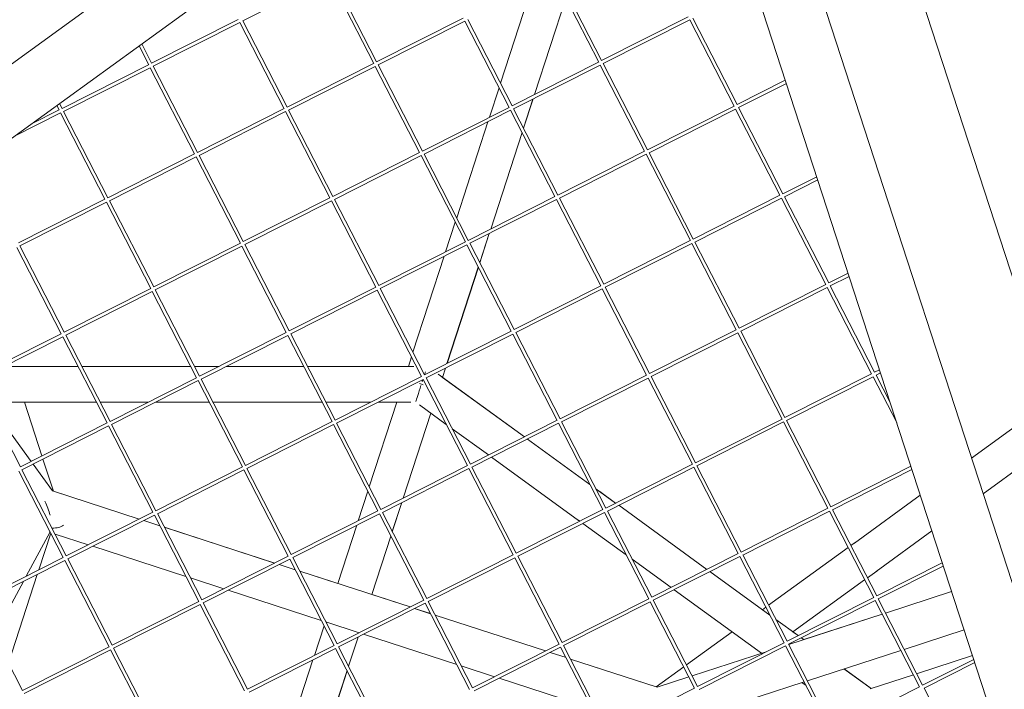
# Model space of a CAD drawing. Units: millimetres. Extents: x -7789 to 8542, y -8101 to 6464.
# Drawn here: x -332 to 108, y -606 to -306 of the extents above; entities that cross this region are included whole.
import ezdxf

# ---------------------------------------------------------------- set-up
doc = ezdxf.new("R2010")
doc.units = ezdxf.units.MM
doc.linetypes.add('STRICHPUNKT', pattern=[25.4, 12.7, -6.35, 0, -6.35])
doc.layers.add('METROPOLIS_02', color=7, linetype='STRICHPUNKT')
doc.layers.add('SICHER-MIN', color=7, linetype='STRICHPUNKT')

msp = doc.modelspace()

# ---------------------------------------------------------------- linework, layer by layer
at = {"layer": 'METROPOLIS_02', "linetype": 'Continuous', "lineweight": 0}
for p, q in [((-540.887, -475.109), (-211.501, -235.811)), ((181.997, -637.802), (53.171, -241.317)), ((-538.084, -506.322), (-182.976, -248.337)), ((-16.36, -251.588), (119.28, -669.003)), ((14.078, -258.214), (139.901, -645.419)), ((-91.723, -285.848), (-71.921, -324.434)), ((-232.332, -306.695), (-193.625, -287.114)), ((-193.625, -287.114), (-173.819, -325.707)), ((-192.286, -286.437), (-172.485, -325.022)), ((-93.062, -286.525), (-73.256, -325.119)), ((-117.145, -334.585), (-103.195, -291.652)), ((-87.945, -296.495), (-101.96, -339.629)), ((-101.94, -339.619), (-87.935, -296.516)), ((-87.934, -296.516), (-101.939, -339.619)), ((-273.048, -325.611), (-234.348, -306.034)), ((-272.371, -326.949), (-233.663, -307.368)), ((-233.663, -307.368), (-213.857, -345.961)), ((-232.325, -306.691), (-212.523, -345.276)), ((-172.485, -325.022), (-133.785, -305.445)), ((-171.808, -326.361), (-133.1, -306.78)), ((-133.1, -306.78), (-113.294, -345.373)), ((-131.761, -306.103), (-111.96, -344.688)), ((-71.921, -324.434), (-33.222, -304.857)), ((-71.244, -325.772), (-32.537, -306.191)), ((-32.537, -306.191), (-12.731, -344.784)), ((-31.198, -305.514), (-11.397, -344.099)), ((-278.701, -317.881), (-274.382, -326.296)), ((-277.473, -316.989), (-273.048, -325.611)), ((-111.96, -344.688), (-73.26, -325.111)), ((-313.086, -345.865), (-274.386, -326.288)), ((-312.409, -347.203), (-273.701, -327.622)), ((-273.701, -327.622), (-253.896, -366.215)), ((-272.363, -326.945), (-252.561, -365.531)), ((-212.523, -345.276), (-173.823, -325.699)), ((-211.846, -346.615), (-173.138, -327.034)), ((-173.138, -327.034), (-153.333, -365.627)), ((-171.8, -326.357), (-151.998, -364.942)), ((-111.283, -346.026), (-72.575, -326.445)), ((-72.575, -326.445), (-52.769, -365.038)), ((-71.237, -325.768), (-51.435, -364.354)), ((-11.397, -344.099), (10.158, -333.195)), ((-122.093, -349.814), (-117.798, -336.596)), ((-10.719, -345.438), (10.628, -334.639)), ((-102.614, -341.641), (-106.843, -354.658)), ((-106.833, -354.678), (-102.594, -341.631)), ((-102.593, -341.63), (-106.832, -354.679)), ((-326.698, -352.751), (-314.425, -346.542)), ((-315.437, -344.569), (-314.421, -346.55)), ((-314.209, -343.677), (-313.086, -345.865)), ((-312.401, -347.199), (-292.599, -385.785)), ((-252.561, -365.531), (-213.861, -345.953)), ((-251.884, -366.869), (-213.177, -347.288)), ((-213.177, -347.288), (-193.371, -385.881)), ((-211.838, -346.611), (-192.036, -385.196)), ((-151.998, -364.942), (-113.298, -345.365)), ((-151.321, -366.281), (-112.613, -346.7)), ((-112.613, -346.7), (-92.808, -385.293)), ((-111.275, -346.022), (-91.473, -384.608)), ((-51.435, -364.354), (-12.735, -344.776)), ((-50.758, -365.692), (-12.05, -346.111)), ((-12.05, -346.111), (7.756, -384.704)), ((-10.712, -345.434), (9.09, -384.019)), ((-334.318, -358.286), (-313.74, -347.877)), ((-313.74, -347.877), (-293.934, -386.47)), ((-136.696, -394.759), (-122.747, -351.826)), ((-107.497, -356.67), (-121.512, -399.803)), ((-121.492, -399.793), (-107.487, -356.69)), ((-107.486, -356.691), (-121.49, -399.793)), ((-91.473, -384.608), (-52.773, -365.031)), ((-292.599, -385.785), (-253.9, -366.208)), ((-291.922, -387.123), (-253.215, -367.542)), ((-253.215, -367.542), (-233.409, -406.135)), ((-251.876, -366.865), (-232.075, -405.45)), ((-192.036, -385.196), (-153.337, -365.619)), ((-191.359, -386.535), (-152.652, -366.954)), ((-152.652, -366.954), (-132.846, -405.547)), ((-151.313, -366.277), (-131.511, -404.862)), ((-90.796, -385.946), (-52.088, -366.365)), ((-52.088, -366.365), (-32.283, -404.958)), ((-50.75, -365.688), (-30.948, -404.273)), ((9.09, -384.019), (24.191, -376.38)), ((9.767, -385.358), (24.661, -377.824)), ((-332.638, -406.039), (-293.938, -386.462)), ((-291.915, -387.119), (-272.113, -425.705)), ((-232.075, -405.45), (-193.375, -385.873)), ((-231.397, -406.789), (-192.69, -387.208)), ((-192.69, -387.208), (-172.884, -425.801)), ((-191.351, -386.531), (-171.55, -425.116)), ((-131.511, -404.862), (-92.812, -385.285)), ((-130.834, -406.2), (-92.127, -386.619)), ((-92.127, -386.619), (-72.321, -425.212)), ((-90.788, -385.942), (-70.987, -424.528)), ((-30.948, -404.273), (7.752, -384.696)), ((-30.271, -405.612), (8.436, -386.031)), ((8.436, -386.031), (28.242, -424.624)), ((9.775, -385.354), (29.577, -423.939)), ((-331.961, -407.377), (-293.253, -387.796)), ((-293.253, -387.796), (-273.447, -426.389)), ((-141.645, -409.988), (-137.35, -396.77)), ((-122.165, -401.815), (-126.395, -414.832)), ((-126.385, -414.852), (-122.146, -401.805)), ((-122.144, -401.804), (-126.384, -414.853)), ((-333.291, -408.051), (-313.486, -446.644)), ((-331.953, -407.373), (-312.151, -445.959)), ((-272.113, -425.705), (-233.413, -406.128)), ((-271.436, -427.043), (-232.728, -407.462)), ((-232.728, -407.462), (-212.923, -446.055)), ((-231.39, -406.785), (-211.588, -445.37)), ((-171.55, -425.116), (-132.85, -405.539)), ((-170.873, -426.455), (-132.165, -406.874)), ((-132.165, -406.874), (-112.359, -445.467)), ((-130.827, -406.196), (-111.025, -444.782)), ((-70.987, -424.528), (-32.287, -404.951)), ((-70.309, -425.866), (-31.602, -406.285)), ((-31.602, -406.285), (-11.796, -444.878)), ((-30.263, -405.608), (-10.462, -444.193)), ((-156.248, -454.933), (-142.298, -412)), ((-127.048, -416.844), (-141.063, -459.977)), ((-141.044, -459.968), (-127.038, -416.863)), ((-127.038, -416.865), (-141.042, -459.967)), ((29.577, -423.939), (38.224, -419.564)), ((30.254, -425.278), (38.694, -421.008)), ((-312.151, -445.959), (-273.451, -426.382)), ((-211.588, -445.37), (-172.888, -425.793)), ((-170.865, -426.451), (-151.063, -465.036)), ((-111.025, -444.782), (-72.325, -425.205)), ((-110.348, -446.12), (-71.64, -426.539)), ((-71.64, -426.539), (-51.834, -465.132)), ((-70.302, -425.862), (-50.5, -464.447)), ((-10.462, -444.193), (28.238, -424.616)), ((-9.785, -445.532), (28.923, -425.951)), ((28.923, -425.951), (48.729, -464.544)), ((30.262, -425.274), (50.063, -463.859)), ((-311.474, -447.297), (-272.766, -427.716)), ((-272.766, -427.716), (-252.961, -466.309)), ((-271.428, -427.039), (-251.626, -465.624)), ((-210.911, -446.709), (-172.203, -427.128)), ((-172.203, -427.128), (-152.398, -465.721)), ((-352.189, -466.213), (-313.49, -446.636)), ((-351.512, -467.551), (-312.805, -447.97)), ((-312.805, -447.97), (-292.999, -486.564)), ((-311.466, -447.293), (-291.665, -485.879)), ((-251.626, -465.624), (-212.926, -446.047)), ((-250.949, -466.963), (-212.242, -447.382)), ((-212.242, -447.382), (-192.436, -485.975)), ((-210.903, -446.705), (-191.101, -485.29)), ((-151.063, -465.036), (-112.363, -445.459)), ((-150.386, -466.374), (-111.678, -446.793)), ((-111.678, -446.793), (-91.873, -485.387)), ((-110.34, -446.116), (-90.538, -484.702)), ((-50.5, -464.447), (-11.8, -444.87)), ((-49.823, -465.786), (-11.115, -446.205)), ((-11.115, -446.205), (8.69, -484.798)), ((-9.777, -445.528), (10.025, -484.113)), ((-158.293, -461.227), (-156.902, -456.944)), ((-306.002, -461.226), (-339.008, -461.226)), ((-265.015, -461.227), (-304.316, -461.226)), ((-265.133, -461.227), (-255.569, -461.227)), ((-253.883, -461.227), (-242.933, -461.227)), ((-239.61, -461.227), (-205.137, -461.227)), ((-203.451, -461.227), (-155.9, -461.227)), ((-141.717, -461.989), (-143.076, -466.171)), ((-143.06, -466.173), (-141.697, -461.979)), ((-141.696, -461.978), (-143.059, -466.174)), ((-291.665, -485.879), (-252.965, -466.302)), ((-191.101, -485.29), (-152.402, -465.713)), ((-150.378, -466.371), (-130.576, -504.956)), ((-145.012, -464.765), (-106.475, -492.764)), ((-106.466, -492.759), (-143.073, -466.163)), ((-143.059, -466.174), (-140.333, -468.154)), ((-90.538, -484.702), (-51.838, -465.125)), ((-89.861, -486.04), (-51.154, -466.459)), ((-51.154, -466.459), (-31.348, -505.052)), ((-49.815, -465.782), (-30.013, -504.367)), ((10.025, -484.113), (48.725, -464.536)), ((10.702, -485.452), (49.41, -465.871)), ((49.41, -465.871), (59.939, -486.388)), ((50.063, -463.859), (52.257, -462.749)), ((50.74, -465.197), (52.726, -464.193)), ((50.748, -465.193), (57.028, -477.431)), ((-351.505, -467.548), (-331.703, -506.133)), ((-290.987, -487.217), (-252.28, -467.636)), ((-252.28, -467.636), (-232.474, -506.229)), ((-250.941, -466.959), (-231.14, -505.544)), ((-190.424, -486.629), (-151.717, -467.048)), ((-151.717, -467.048), (-131.911, -505.641)), ((-326.966, -503.737), (-347.283, -475.773)), ((-346.227, -477.227), (-297.791, -477.227)), ((-322.101, -501.276), (-329.915, -477.227)), ((-329.914, -477.23), (-297.789, -477.229)), ((-297.791, -477.227), (-308.224, -477.227)), ((-296.105, -477.227), (-274.561, -477.227)), ((-274.562, -477.227), (-296.105, -477.227)), ((-296.103, -477.229), (-274.567, -477.229)), ((-271.244, -477.229), (-247.357, -477.229)), ((-247.358, -477.227), (-271.239, -477.227)), ((-271.238, -477.227), (-264.894, -477.227)), ((-247.358, -477.227), (-265.016, -477.227)), ((-196.925, -477.228), (-245.672, -477.227)), ((-196.925, -477.227), (-245.672, -477.227)), ((-245.671, -477.229), (-196.924, -477.229)), ((-175.163, -477.227), (-195.239, -477.227)), ((-175.164, -477.228), (-195.239, -477.228)), ((-195.238, -477.229), (-175.167, -477.229)), ((-175.8, -515.107), (-163.492, -477.228)), ((-171.844, -477.229), (-163.493, -477.229)), ((-163.492, -477.228), (-171.842, -477.228)), ((-157.219, -477.228), (-171.84, -477.227)), ((-141.387, -487.177), (-153.35, -478.485)), ((93.375, -502.242), (129.438, -476.041)), ((-148.275, -482.172), (-160.615, -520.151)), ((-160.595, -520.141), (-148.262, -482.182)), ((-148.26, -482.183), (-160.594, -520.141)), ((-331.703, -506.133), (-293.003, -486.556)), ((-331.026, -507.471), (-292.318, -487.89)), ((-292.318, -487.89), (-272.512, -526.483)), ((-290.98, -487.213), (-271.178, -525.799)), ((-231.14, -505.544), (-192.44, -485.967)), ((-230.463, -506.883), (-191.755, -487.302)), ((-191.755, -487.302), (-171.949, -525.895)), ((-190.416, -486.625), (-170.615, -525.21)), ((-130.576, -504.956), (-91.877, -485.379)), ((-129.899, -506.294), (-91.192, -486.713)), ((-91.192, -486.713), (-71.386, -525.306)), ((-89.853, -486.036), (-70.052, -524.621)), ((-30.013, -504.367), (8.686, -484.79)), ((-29.336, -505.706), (9.371, -486.125)), ((9.371, -486.125), (29.177, -524.718)), ((10.71, -485.448), (30.512, -524.033)), ((-122.523, -500.882), (-138.698, -489.13)), ((134.637, -492.042), (98.575, -518.242)), ((-105.111, -493.755), (-77.154, -514.067)), ((-77.164, -514.048), (-105.102, -493.75)), ((-317.359, -516.96), (-326.073, -504.966)), ((-316.963, -517.088), (-321.632, -502.719)), ((-170.615, -525.21), (-131.915, -505.633)), ((-82.203, -530.176), (-121.159, -501.873)), ((-70.052, -524.621), (-31.352, -505.044)), ((-29.328, -505.702), (-9.527, -544.287)), ((30.512, -524.033), (66.29, -505.934)), ((-332.356, -508.145), (-312.551, -546.738)), ((-331.018, -507.467), (-311.216, -546.053)), ((-271.178, -525.799), (-232.478, -506.221)), ((-270.501, -527.137), (-231.793, -507.556)), ((-231.793, -507.556), (-211.988, -546.149)), ((-230.455, -506.879), (-210.653, -545.464)), ((-169.938, -526.548), (-131.23, -506.967)), ((-131.23, -506.967), (-111.424, -545.561)), ((-129.892, -506.29), (-110.09, -544.876)), ((-69.375, -525.96), (-30.667, -506.379)), ((-30.667, -506.379), (-10.861, -544.972)), ((31.189, -525.371), (66.759, -507.377)), ((-278.6, -529.553), (-317.359, -516.96)), ((-278.589, -529.547), (-316.967, -517.078)), ((-180.748, -530.336), (-176.453, -517.118)), ((-65.665, -522.402), (-74.475, -516.002)), ((-74.466, -516.02), (-72.705, -517.299)), ((-65.674, -522.407), (-72.798, -517.232)), ((41.049, -540.259), (70.493, -518.867)), ((-161.269, -522.163), (-165.498, -535.18)), ((-165.488, -535.2), (-161.249, -522.153)), ((-161.247, -522.152), (-165.487, -535.201)), ((-24.873, -552.051), (-64.31, -523.398)), ((-24.864, -552.046), (-64.301, -523.393)), ((-311.216, -546.053), (-272.516, -526.476)), ((-310.539, -547.391), (-271.832, -527.81)), ((-271.832, -527.81), (-252.026, -566.403)), ((-270.493, -527.133), (-250.691, -565.718)), ((-210.653, -545.464), (-171.953, -525.887)), ((-209.976, -546.803), (-171.268, -527.222)), ((-171.268, -527.222), (-151.463, -565.815)), ((-169.93, -526.545), (-150.128, -565.13)), ((-110.09, -544.876), (-71.39, -525.299)), ((-109.413, -546.214), (-70.705, -526.633)), ((-70.705, -526.633), (-50.9, -565.226)), ((-69.367, -525.956), (-49.565, -564.541)), ((-9.527, -544.287), (29.173, -524.71)), ((-8.85, -545.626), (29.858, -526.045)), ((29.858, -526.045), (49.664, -564.638)), ((31.196, -525.368), (50.998, -563.953)), ((-269.403, -532.542), (-276.577, -530.211)), ((-269.409, -532.53), (-276.565, -530.205)), ((-189.862, -558.386), (-181.402, -532.348)), ((-82.3, -530.105), (-81.722, -530.525)), ((-80.358, -531.516), (-60.97, -545.602)), ((-318.439, -535.264), (-329.15, -555.125)), ((-318.165, -535.797), (-323.52, -552.277)), ((-318.272, -535.59), (-318.563, -535.495)), ((-317.599, -533.615), (-317.382, -533.615)), ((-301.381, -541.078), (-316.248, -536.247)), ((-218.064, -549.213), (-267.386, -533.187)), ((-218.076, -549.219), (-267.38, -533.199)), ((75.692, -534.867), (50.729, -553.003)), ((-166.152, -537.192), (-174.645, -563.33)), ((-174.63, -563.335), (-166.142, -537.212)), ((-166.141, -537.213), (-174.629, -563.336)), ((41.325, -540.058), (39.439, -541.429)), ((-257.747, -555.255), (-299.358, -541.735)), ((-150.128, -565.13), (-111.428, -545.553)), ((-49.565, -564.541), (-10.865, -544.964)), ((-8.842, -545.622), (10.96, -584.207)), ((38.211, -542.321), (2.703, -568.118)), ((-351.254, -566.307), (-312.555, -546.73)), ((-350.577, -567.645), (-311.87, -548.064)), ((-311.87, -548.064), (-292.064, -586.657)), ((-310.531, -547.387), (-290.73, -585.973)), ((-250.691, -565.718), (-211.992, -546.141)), ((-250.014, -567.057), (-211.307, -547.476)), ((-208.879, -552.207), (-216.052, -549.876)), ((-208.884, -552.196), (-216.041, -549.871)), ((-211.307, -547.476), (-191.501, -586.069)), ((-209.968, -546.799), (-190.166, -585.384)), ((-149.451, -566.468), (-110.744, -546.887)), ((-110.744, -546.887), (-90.938, -585.48)), ((-109.405, -546.21), (-89.603, -584.796)), ((-58.282, -547.555), (-40.921, -560.169)), ((-48.888, -565.88), (-10.18, -546.299)), ((-10.18, -546.299), (9.625, -584.892)), ((50.998, -563.953), (80.323, -549.118)), ((-324.174, -554.289), (-337.064, -593.958)), ((-189.859, -558.377), (-206.861, -552.853)), ((-157.551, -568.885), (-206.855, -552.865)), ((3.262, -572.492), (-23.509, -553.042)), ((-0.019, -570.096), (-23.5, -553.037)), ((46.832, -555.834), (51.011, -552.798)), ((51.675, -565.291), (80.792, -550.562)), ((-330.397, -557.437), (-343.417, -581.579)), ((-240.857, -560.743), (-255.724, -555.913)), ((13.583, -579.991), (45.604, -556.727)), ((-197.222, -574.921), (-238.833, -561.401)), ((-39.557, -561.16), (-0.421, -589.595)), ((84.509, -561.999), (54.928, -571.61)), ((84.509, -561.999), (54.928, -571.611)), ((-350.57, -567.641), (-330.768, -606.227)), ((-290.73, -585.973), (-252.03, -566.395)), ((-250.006, -567.053), (-230.205, -605.638)), ((-190.166, -585.384), (-151.467, -565.807)), ((-189.489, -586.723), (-150.782, -567.142)), ((-157.539, -568.879), (-174.626, -563.327)), ((-150.782, -567.142), (-130.976, -605.735)), ((-149.443, -566.464), (-129.642, -605.05)), ((-89.603, -584.796), (-50.904, -565.218)), ((-88.926, -586.134), (-50.219, -566.553)), ((-50.219, -566.553), (-30.413, -605.146)), ((-48.88, -565.876), (-29.078, -604.461)), ((10.96, -584.207), (49.66, -564.63)), ((11.637, -585.546), (50.345, -565.964)), ((50.345, -565.964), (70.15, -604.558)), ((51.683, -565.287), (71.485, -603.873)), ((-290.053, -587.311), (-251.345, -567.73)), ((-251.345, -567.73), (-231.539, -606.323)), ((-148.354, -571.873), (-155.527, -569.542)), ((-148.36, -571.862), (-155.516, -569.536)), ((1.475, -569.01), (-0.027, -570.102)), ((53.483, -572.08), (11.703, -585.656)), ((53.483, -572.08), (18.4, -583.479)), ((-180.332, -580.409), (-195.199, -575.578)), ((-97.014, -588.545), (-146.336, -572.519)), ((-97.026, -588.55), (-146.33, -572.53)), ((15.928, -581.694), (5.95, -574.445)), ((-200.3, -590.51), (-196.005, -577.293)), ((-13.639, -579.991), (-34.032, -594.808)), ((15.937, -581.689), (13.591, -579.985)), ((90.072, -579.118), (63.253, -587.832)), ((-180.82, -582.337), (-185.05, -595.354)), ((-185.04, -595.374), (-180.8, -582.327)), ((-180.799, -582.326), (-185.039, -595.375)), ((-136.697, -594.587), (-178.308, -581.066)), ((-29.078, -604.461), (9.621, -584.884)), ((18.39, -583.483), (17.292, -582.685)), ((18.401, -583.479), (17.301, -582.68)), ((-330.768, -606.227), (-292.068, -586.65)), ((-330.091, -607.565), (-291.383, -587.984)), ((-291.383, -587.984), (-271.578, -626.577)), ((-290.045, -587.307), (-270.243, -625.892)), ((-230.205, -605.638), (-191.505, -586.061)), ((-229.528, -606.977), (-190.82, -587.396)), ((-190.82, -587.396), (-171.014, -625.989)), ((-189.482, -586.719), (-169.68, -625.304)), ((-129.642, -605.05), (-90.942, -585.473)), ((-128.964, -606.388), (-90.257, -586.807)), ((-87.829, -591.539), (-95.002, -589.208)), ((-87.835, -591.527), (-94.991, -589.202)), ((-90.257, -586.807), (-70.451, -625.4)), ((-88.918, -586.13), (-69.117, -624.715)), ((1.62, -588.932), (-31.522, -599.7)), ((-28.401, -605.8), (10.306, -586.219)), ((10.306, -586.219), (30.112, -624.812)), ((11.645, -585.542), (31.446, -624.127)), ((61.808, -588.302), (20.028, -601.877)), ((-214.903, -635.455), (-200.953, -592.522)), ((-47.539, -604.62), (-85.811, -592.185)), ((-47.116, -604.767), (-85.805, -592.196)), ((68.853, -598.744), (93.814, -590.634)), ((71.485, -603.873), (94.356, -592.303)), ((72.162, -605.211), (94.825, -593.746)), ((-185.704, -597.366), (-199.719, -640.5)), ((-199.698, -640.489), (-185.693, -597.386)), ((-185.693, -597.387), (-199.698, -640.489)), ((-119.807, -600.075), (-134.674, -595.244)), ((-35.261, -595.7), (-47.548, -604.627)), ((48.499, -605.358), (36.39, -596.561)), ((48.51, -605.354), (36.401, -596.557)), ((-76.172, -614.253), (-117.784, -600.732)), ((-32.967, -600.17), (-47.116, -604.767)), ((18.583, -602.347), (-23.197, -615.922)), ((17.579, -602.673), (19.447, -604.029)), ((48.113, -605.483), (67.408, -599.214)), ((-69.117, -624.715), (-30.417, -605.138)), ((31.446, -624.127), (70.146, -604.55)), ((72.17, -605.207), (91.971, -643.793))]:
    msp.add_line(p, q, dxfattribs=at)
for centre, major_axis, ratio, start_param, end_param in [((-152.48, -469.227), (-2.599, -8), 0.0000054, -2.3442085, -2.1319374), ((-152.48, -469.227), (-2.599, -8), 0.0000054, -1.4992615, -0.2566469), ((-152.48, -469.227), (7.608, -2.472), 0.0000034, 1.467344, 1.6742594), ((-152.48, -469.227), (-2.599, -8), 0.0000054, -1.8423093, -1.7061769), ((-322.922, -524.615), (11.916, -6.071), 0.5575365, -0.8499304, -0.2768713)]:
    msp.add_ellipse(centre, major_axis=major_axis, ratio=ratio, start_param=start_param, end_param=end_param, dxfattribs=at)
at = {"layer": 'METROPOLIS_02', "linetype": 'Continuous', "lineweight": 0, "extrusion": (0, 0, -1)}
msp.add_ellipse((-322.922, -524.616), major_axis=(-4.244, 10.594), ratio=0.2801426, start_param=-4.8869766, end_param=-4.2931852, dxfattribs=at)
at = {"layer": 'SICHER-MIN'}
msp.add_lwpolyline([(7791.191, -78.055, 0.2638717), (6966.913, 1576.196, 0.0289768), (6768.927, 1837.233, 0.2584108), (5133.162, 2781.642, 0.0139067), (4977.721, 2805.997, 0.2896978), (2976.983, 2886.788), (2938.012, 2864.288, 0.0095329), (2876.858, 2827.408, 0.1267812), (2234.979, 2147.793), (2180.326, 2142.3, 0.8733601), (-2672.741, -1483.149, 0.3015542), (-3526.173, -4112.284, 0.6716521), (435.613, -5399.543, 0.3015549), (1290.531, -2770.885, 0.0897898), (2180.059, -2142.572), (2951.964, -2220.022), (3057.996, -2630.439), (3192.787, -3152.17, 0.4959377), (5556.605, -4143.745), (7736.822, -2884.997, 0.4959377), (8060.001, -342.083)], format="xyb", close=True, dxfattribs=at)

doc.saveas('drawing.dxf')
